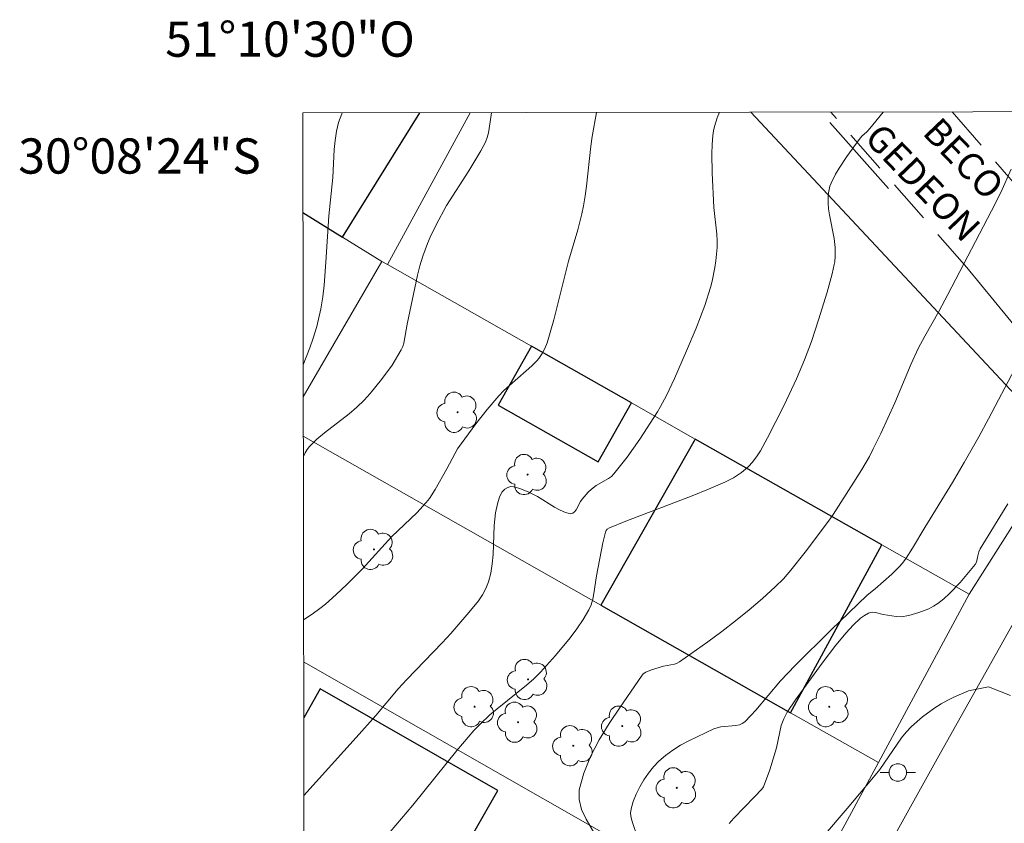
# Model space of a CAD drawing. Units: metres. Extents: x 283123 to 283638, y 1663812 to 1664376.
# Drawn here: x 283123 to 283179, y 1664331 to 1664376 of the extents above; entities that cross this region are included whole.
import ezdxf
from ezdxf.enums import TextEntityAlignment as Align

# ---------------------------------------------------------------- set-up
doc = ezdxf.new("R2010")
doc.units = ezdxf.units.M
doc.header["$MEASUREMENT"] = 0
doc.linetypes.add('DIVIDE', pattern=[1.25, 0.5, -0.25, 0, -0.25, 0, -0.25])
doc.linetypes.add('HIDDEN', pattern=[0.375, 0.25, -0.125])
for name, color, linetype, lineweight in [('Articulacao', 7, 'Continuous', 18), ('Cerca', 8, 'Cerca', 20), ('Edificacoes', 7, 'Continuous', 30), ('Malha_Coordenadas', 7, 'Continuous', 15), ('Muro_Grade', 8, 'Continuous', 20), ('Nao_Pavimentada_S_Mfio', 10, 'HIDDEN', 15), ('Pavimentacao_Asfaltica_S_Mfio', 10, 'Continuous', 15), ('Poste', 7, 'Continuous', 9), ('Topon_de_Vias', 7, 'Continuous', 9), ('Vala', 5, 'DIVIDE', 25)]:
    doc.layers.add(name, color=color, linetype=linetype, lineweight=lineweight)
for name, color, linetype, lineweight, true_color in [('Arvores_Isoladas', 7, 'Continuous', 18, 0x00ff33), ('Curvas_Intermediarias', 7, 'Continuous', 9, 0x783c14), ('Curvas_Mestras', 7, 'Continuous', 20, 0x783c14)]:
    doc.layers.add(name, color=color, linetype=linetype, lineweight=lineweight, true_color=true_color)
doc.styles.add('Arial', font='arial.ttf', dxfattribs={"height": 1.5})
doc.styles.get("Standard").update_dxf_attribs({"font": 'arial.ttf'})
doc.linetypes.add('Cerca', pattern='A,10,0,["X",Standard,S=1,R=0,X=0,Y=-0.5],0.1', length=10.1)

# ---------------------------------------------------------------- blocks, each defined once
blk = doc.blocks.new('Poste')
at = {"layer": 'Poste'}
for points in [[(-0.5, 0), (-1, 0)], [(0.5, 0), (1, 0)]]:
    blk.add_lwpolyline(points, dxfattribs=at)
blk.add_lwpolyline([(0, 0.5, 1), (0, -0.5, 1)], format="xyb", close=True, dxfattribs=at)
blk = doc.blocks.new('Arvore')
at = {"layer": 'Arvores_Isoladas'}
blk.add_lwpolyline([(-0.718, 0.493, 0.872324), (-0.722, -0.551, 0.862983), (0.284, -0.827, 0.900105), (0.89, 0.029, 0.863155), (0.262, 0.861, 0.882486)], format="xyb", close=True, dxfattribs=at)
blk.add_circle((0, 0), 0.0286, dxfattribs=at)

msp = doc.modelspace()

# ---------------------------------------------------------------- linework, layer by layer
at = {"layer": 'Articulacao', "flags": 128}
msp.add_lwpolyline([(283138.723, 1664370.844), (283620.475, 1664371.572), (283621.3, 1663817.299), (283139.573, 1663816.571), (283138.723, 1664370.844)], close=True, dxfattribs=at)
at = {"layer": 'Cerca', "flags": 128}
for points in [[(283176.555, 1664343.519), (283181.902, 1664351.916), (283164.153, 1664370.882)], [(283143.219, 1664362.407), (283140.979, 1664363.8), (283138.732, 1664365.197)]]:
    msp.add_lwpolyline(points, dxfattribs=at)
at = {"layer": 'Curvas_Intermediarias', "flags": 128}
for points, elevation in [([(283138.745, 1664356.545), (283139.121, 1664357.508), (283139.314, 1664358.057), (283139.517, 1664358.717), (283139.753, 1664359.729), (283139.862, 1664360.411), (283139.936, 1664361.062), (283140.041, 1664362.371), (283140.211, 1664364.994), (283140.427, 1664367.187), (283140.508, 1664368.77), (283140.558, 1664369.29), (283140.638, 1664369.802), (283140.759, 1664370.302), (283140.937, 1664370.787), (283140.965, 1664370.847)], 37), ([(283138.753, 1664351.337), (283138.756, 1664351.344), (283138.856, 1664351.548), (283138.973, 1664351.738), (283139.112, 1664351.911), (283139.52, 1664352.313), (283139.96, 1664352.689), (283141.35, 1664353.765), (283141.796, 1664354.14), (283142.212, 1664354.542), (283142.553, 1664354.914), (283143.199, 1664355.701), (283143.79, 1664356.53), (283144.314, 1664357.386), (283144.404, 1664357.578), (283144.468, 1664357.781), (283144.652, 1664358.859), (283145.238, 1664361.627), (283145.376, 1664362.173), (283145.535, 1664362.713), (283145.8, 1664363.437), (283145.953, 1664363.793), (283146.291, 1664364.493), (283146.887, 1664365.582), (283148.158, 1664367.549), (283148.834, 1664368.688), (283149.09, 1664369.194), (283149.188, 1664369.455), (283149.258, 1664369.723), (283149.416, 1664370.713), (283149.431, 1664370.86)], 38), ([(283155.399, 1664370.869), (283155.159, 1664369.517), (283155.078, 1664368.955), (283154.831, 1664366.696), (283154.755, 1664366.134), (283154.661, 1664365.575), (283154.565, 1664365.12), (283154.33, 1664364.217), (283153.812, 1664362.422), (283152.974, 1664359.099), (283152.593, 1664357.789), (283152.472, 1664357.478), (283152.313, 1664357.18), (283152.121, 1664356.905), (283152.013, 1664356.779), (283151.722, 1664356.481), (283151.413, 1664356.196), (283150.453, 1664355.369), (283150.144, 1664355.083), (283149.851, 1664354.782), (283149.185, 1664354.001), (283148.553, 1664353.188), (283147.516, 1664351.778), (283146.905, 1664350.635), (283146.239, 1664349.465), (283145.91, 1664348.958), (283145.727, 1664348.719), (283145.2, 1664348.146), (283143.779, 1664346.793), (283142.089, 1664344.949), (283141.215, 1664344.071), (283140.621, 1664343.501), (283140.004, 1664342.959), (283139.684, 1664342.703), (283139.258, 1664342.394), (283138.816, 1664342.104), (283138.767, 1664342.073)], 39), ([(283143.679, 1664330.026), (283144.962, 1664331.546), (283147.466, 1664334.64), (283148.106, 1664335.402), (283148.442, 1664335.78), (283148.794, 1664336.143), (283149.346, 1664336.664), (283149.753, 1664337.015), (283151.432, 1664338.363), (283151.832, 1664338.719), (283152.211, 1664339.095), (283153.075, 1664340.046), (283153.897, 1664341.045), (283154.279, 1664341.562), (283154.634, 1664342.09), (283154.957, 1664342.63), (283155.091, 1664342.923), (283155.187, 1664343.233), (283155.254, 1664343.558), (283155.39, 1664344.56), (283155.761, 1664346.437), (283155.912, 1664347.044), (283155.95, 1664347.131), (283156.011, 1664347.208), (283156.129, 1664347.289), (283157.06, 1664347.666), (283160.831, 1664349.096), (283161.763, 1664349.474), (283162.682, 1664349.876), (283163.171, 1664350.129), (283163.635, 1664350.437), (283163.849, 1664350.61), (283164.048, 1664350.797), (283164.228, 1664350.997), (283164.475, 1664351.323), (283164.701, 1664351.668), (283165.108, 1664352.397), (283166.051, 1664354.254), (283166.748, 1664355.748), (283167.2, 1664356.82), (283167.6, 1664357.874), (283168.009, 1664359.101), (283168.489, 1664360.661), (283168.773, 1664361.709), (283168.899, 1664362.235), (283168.929, 1664362.394), (283168.958, 1664362.718), (283168.946, 1664363.208), (283168.886, 1664363.711), (283168.619, 1664365.068), (283168.57, 1664365.407), (283168.543, 1664365.745), (283168.551, 1664366.121), (283168.574, 1664366.311), (283168.655, 1664366.683), (283168.716, 1664366.861), (283168.972, 1664367.375), (283169.171, 1664367.712), (283169.61, 1664368.371), (283170.307, 1664369.333), (283170.472, 1664369.522), (283170.749, 1664369.781), (283170.917, 1664369.967), (283171.675, 1664370.894)], 41), ([(283155.803, 1664329.051), (283154.807, 1664330.744), (283154.555, 1664331.303), (283154.411, 1664331.858), (283154.42, 1664332.405), (283154.67, 1664333.349), (283155.06, 1664334.298), (283155.556, 1664335.244), (283156.126, 1664336.181), (283156.736, 1664337.102), (283157.946, 1664338.873), (283158.057, 1664338.998), (283158.196, 1664339.094), (283158.53, 1664339.228), (283159.208, 1664339.428), (283159.831, 1664339.546), (283159.975, 1664339.597), (283160.108, 1664339.671), (283161.712, 1664340.818), (283162.508, 1664341.409), (283163.294, 1664342.016), (283164.066, 1664342.639), (283164.819, 1664343.281), (283165.549, 1664343.942), (283166.007, 1664344.401), (283166.439, 1664344.887), (283167.251, 1664345.911), (283168.566, 1664347.664), (283168.828, 1664348.036), (283170.016, 1664349.878), (283170.467, 1664350.603), (283170.89, 1664351.344), (283171.113, 1664351.77), (283171.533, 1664352.636), (283172.327, 1664354.391), (283173.267, 1664356.601), (283173.666, 1664357.473), (283174.037, 1664358.18), (283174.831, 1664359.569), (283175.351, 1664360.534), (283177.831, 1664365.281), (283178.352, 1664366.333), (283178.943, 1664367.656)], 42), ([(283157.725, 1664329.728), (283157.442, 1664330.552), (283157.37, 1664330.82), (283157.338, 1664331.083), (283157.366, 1664331.338), (283157.489, 1664331.747), (283157.653, 1664332.162), (283157.853, 1664332.574), (283158.085, 1664332.976), (283158.345, 1664333.358), (283158.628, 1664333.713), (283158.93, 1664334.032), (283159.312, 1664334.364), (283159.729, 1664334.665), (283160.174, 1664334.94), (283160.638, 1664335.194), (283161.589, 1664335.653), (283162.061, 1664335.867), (283162.255, 1664335.938), (283162.459, 1664335.982), (283163.308, 1664336.071), (283163.513, 1664336.111), (283163.675, 1664336.178), (283163.819, 1664336.281), (283164.156, 1664336.625), (283164.439, 1664336.942), (283165.84, 1664338.604), (283166.681, 1664339.468), (283168.708, 1664341.474), (283170.756, 1664343.459), (283171.223, 1664343.826), (283172.172, 1664344.66), (283172.582, 1664345.069), (283172.769, 1664345.287), (283172.973, 1664345.558), (283173.344, 1664346.13), (283174.039, 1664347.313), (283175.603, 1664349.859), (283176.278, 1664351.004), (283177.098, 1664352.449), (283177.658, 1664353.469), (283179.147, 1664356.321)], 43), ([(283162.922, 1664330.494), (283163.196, 1664330.81), (283164.377, 1664332.019), (283164.782, 1664332.452), (283164.883, 1664332.587), (283165.234, 1664333.555), (283165.617, 1664334.801), (283165.874, 1664336.057), (283166.025, 1664336.449), (283166.225, 1664336.821), (283166.699, 1664337.528), (283168.206, 1664339.608), (283168.992, 1664340.622), (283169.581, 1664341.333), (283169.971, 1664341.764), (283170.389, 1664342.153), (283170.608, 1664342.315), (283170.835, 1664342.449), (283170.959, 1664342.489), (283171.093, 1664342.495), (283171.236, 1664342.478), (283171.683, 1664342.373), (283172.41, 1664342.248), (283172.697, 1664342.23), (283173.124, 1664342.314), (283173.706, 1664342.476), (283174.269, 1664342.696), (283174.533, 1664342.833), (283174.778, 1664342.992), (283175.116, 1664343.259), (283175.438, 1664343.552), (283176.048, 1664344.193), (283176.9, 1664345.202), (283176.966, 1664345.329), (283177.04, 1664345.7), (283177.105, 1664345.933), (283177.175, 1664346.098), (283178.753, 1664348.653)], 44)]:
    msp.add_lwpolyline(points, dxfattribs=dict(at, elevation=elevation))
at = {"layer": 'Curvas_Mestras', "flags": 128}
for points, elevation in [([(283138.783, 1664332.089), (283141.751, 1664335.39), (283142.864, 1664336.641), (283144.137, 1664338.141), (283144.63, 1664338.671), (283146.642, 1664340.759), (283147.132, 1664341.292), (283148.159, 1664342.475), (283148.691, 1664343.137), (283148.924, 1664343.483), (283149.122, 1664343.841), (283149.275, 1664344.214), (283149.406, 1664344.718), (283149.484, 1664345.241), (283149.524, 1664345.778), (283149.586, 1664347.414), (283149.671, 1664348.142), (283149.793, 1664348.722), (283149.917, 1664349.086), (283150.048, 1664349.331), (283150.19, 1664349.478), (283150.365, 1664349.585), (283150.544, 1664349.626), (283150.707, 1664349.612), (283151.046, 1664349.525), (283151.557, 1664349.311), (283152.046, 1664349.069), (283153.021, 1664348.467), (283153.337, 1664348.293), (283153.644, 1664348.162), (283153.94, 1664348.092), (283154.053, 1664348.113), (283154.152, 1664348.193), (283154.242, 1664348.316), (283154.496, 1664348.776), (283154.589, 1664348.906), (283154.931, 1664349.304), (283155.115, 1664349.49), (283155.377, 1664349.69), (283156.084, 1664350.089), (283156.243, 1664350.207), (283156.382, 1664350.345), (283157.14, 1664351.305), (283157.851, 1664352.314), (283158.854, 1664353.872), (283159.035, 1664354.174), (283159.37, 1664354.797), (283159.822, 1664355.759), (283160.515, 1664357.347), (283161.05, 1664358.62), (283161.541, 1664359.907), (283161.87, 1664360.925), (283161.966, 1664361.3), (283162.118, 1664362.061), (283162.173, 1664362.444), (283162.241, 1664363.21), (283162.246, 1664363.585), (283162.226, 1664363.962), (283162.06, 1664365.472), (283161.964, 1664367.451), (283161.945, 1664368.517), (283161.959, 1664369.047), (283161.995, 1664369.573), (283162.032, 1664369.825), (283162.091, 1664370.074), (283162.255, 1664370.566), (283162.378, 1664370.88)], 40), ([(283166.834, 1664328.075), (283169.638, 1664331.353), (283171.038, 1664333.022), (283171.48, 1664333.575), (283171.737, 1664333.923), (283172.465, 1664335.006), (283172.717, 1664335.356), (283172.986, 1664335.69), (283173.277, 1664336), (283173.915, 1664336.562), (283174.61, 1664337.069), (283174.975, 1664337.298), (283175.348, 1664337.508), (283175.729, 1664337.697), (283176.521, 1664338.036), (283177.654, 1664338.263), (283178.895, 1664337.759)], 45)]:
    msp.add_lwpolyline(points, dxfattribs=dict(at, elevation=elevation))
at = {"layer": 'Edificacoes', "flags": 128}
for points in [[(283140.979, 1664363.8), (283145.365, 1664370.854)], [(283138.732, 1664365.197), (283140.979, 1664363.8)], [(283138.79, 1664327.063), (283142.166, 1664325.132), (283143.45, 1664324.397), (283144.514, 1664326.257), (283145.861, 1664325.486), (283149.802, 1664332.376), (283139.715, 1664338.146), (283138.776, 1664336.505)]]:
    msp.add_lwpolyline(points, dxfattribs=at)
for points in [[(283157.393, 1664354.376), (283151.709, 1664357.597), (283149.818, 1664354.259), (283155.502, 1664351.038), (283157.393, 1664354.376)], [(283166.417, 1664336.787), (283171.596, 1664346.329), (283161.003, 1664352.331), (283155.649, 1664342.9), (283166.417, 1664336.787)]]:
    msp.add_lwpolyline(points, close=True, dxfattribs=at)
at = {"layer": 'Muro_Grade', "flags": 128}
for points in [[(283148.234, 1664370.858), (283143.526, 1664362.233)], [(283143.526, 1664362.233), (283143.219, 1664362.407), (283138.748, 1664354.726)], [(283143.526, 1664362.233), (283151.709, 1664357.597), (283157.393, 1664354.376), (283161.003, 1664352.331), (283171.596, 1664346.329), (283176.555, 1664343.519), (283171.4, 1664333.958)], [(283171.4, 1664333.958), (283166.417, 1664336.787), (283155.649, 1664342.9), (283138.751, 1664352.494)], [(283138.771, 1664339.67), (283166.079, 1664324.091)], [(283171.4, 1664333.958), (283166.079, 1664324.091)]]:
    msp.add_lwpolyline(points, dxfattribs=at)
at = {"layer": 'Nao_Pavimentada_S_Mfio', "ltscale": 10, "flags": 128}
for points in [[(283176.429, 1664362.063), (283168.696, 1664370.889)], [(283175.594, 1664370.9), (283180.335, 1664365.436)]]:
    msp.add_lwpolyline(points, dxfattribs=at)
at = {"layer": 'Pavimentacao_Asfaltica_S_Mfio', "flags": 128}
msp.add_lwpolyline([(283176.429, 1664362.063), (283180.305, 1664357.339), (283183.977, 1664353.713), (283184.133, 1664353.446), (283184.242, 1664353.07), (283184.305, 1664352.144), (283184.242, 1664351.689), (283183.383, 1664349.586), (283179.151, 1664342.023), (283174.84, 1664334.349), (283169.279, 1664324.322), (283164.578, 1664315.692), (283160.735, 1664308.803), (283154.8, 1664298.039), (283150.255, 1664288.906), (283148.193, 1664284.481), (283144.32, 1664275.819), (283142.024, 1664269.699), (283138.891, 1664261.329)], dxfattribs=at)
at = {"layer": 'Vala', "ltscale": 10, "flags": 128}
msp.add_lwpolyline([(283171.97, 1664366.562), (283168.124, 1664370.888)], dxfattribs=at)

# ---------------------------------------------------------------- block references
at = {"layer": 'Arvores_Isoladas'}
for p in [(283147.513, 1664353.849), (283151.482, 1664350.315), (283142.76, 1664346.06), (283151.511, 1664338.677), (283148.479, 1664337.133), (283168.61, 1664337.128), (283150.948, 1664336.249), (283156.856, 1664336.027), (283154.083, 1664334.912), (283159.957, 1664332.525)]:
    msp.add_blockref('Arvore', p, dxfattribs=at)
at = {"layer": 'Poste'}
msp.add_blockref('Poste', (283172.506, 1664333.395), dxfattribs=at)

# ---------------------------------------------------------------- texts
at = {"layer": 'Malha_Coordenadas', "style": 'Arial'}
msp.add_text('51°10\'30"O', height=2, dxfattribs=at).set_placement((283138, 1664374.036), align=Align.CENTER)
msp.add_text('30°08\'24"S', height=2, dxfattribs=at).set_placement((283136.345, 1664368.4), align=Align.MIDDLE_RIGHT)
at = {"layer": 'Topon_de_Vias', "style": 'Arial'}
for s, p in [('BECO', (283173.843, 1664369.676)), ('GEDEON', (283170.541, 1664369.346))]:
    msp.add_text(s, height=1.5, rotation=313.8003, dxfattribs=at).set_placement(p)

doc.saveas('drawing.dxf')
